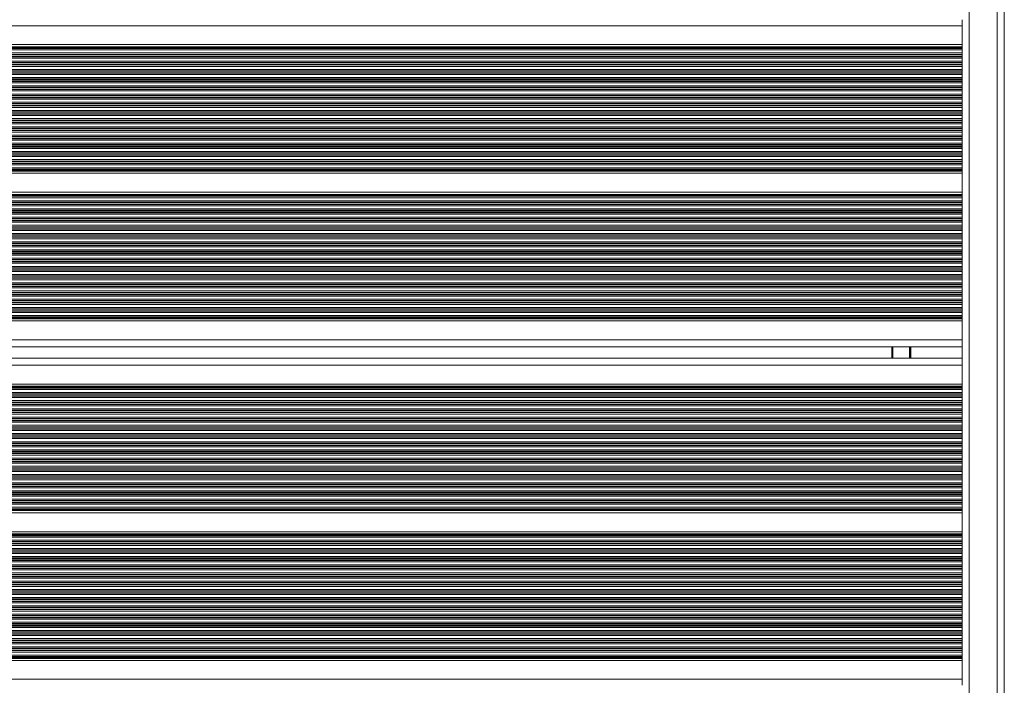
# Model space of a CAD drawing. Units: millimetres. Extents: x 6016 to 23303, y 3067 to 18902.
# Drawn here: x 13165 to 13584, y 4902 to 5186 of the extents above; entities that cross this region are included whole.
import ezdxf

# ---------------------------------------------------------------- set-up
doc = ezdxf.new("R2010")
doc.units = ezdxf.units.MM
doc.header["$LTSCALE"] = 100

msp = doc.modelspace()

# ---------------------------------------------------------------- linework, layer by layer
at = {"color": 8, "linetype": 'Continuous', "lineweight": 18}
for p, q in [((13569.43, 4722.87), (13569.43, 5364.87)), ((13581.43, 4722.87), (13581.43, 5364.87)), ((13566.43, 5183.27), (12739.21, 5183.27)), ((13566.43, 5174.32), (12724.43, 5174.32)), ((13566.43, 5174.08), (12724.43, 5174.08)), ((13566.43, 5173.68), (12724.43, 5173.68)), ((13566.43, 5173.52), (12724.43, 5173.52)), ((13566.43, 5172.92), (12724.43, 5172.92)), ((13566.43, 5171.63), (12724.43, 5171.63)), ((13566.43, 5171.03), (12724.43, 5171.03)), ((13566.43, 5170.87), (12724.43, 5170.87)), ((13566.43, 5170.18), (12724.43, 5170.18)), ((13566.43, 5170.02), (12724.43, 5170.02)), ((13566.43, 5169.42), (12724.43, 5169.42)), ((13566.43, 5168.13), (12724.43, 5168.13)), ((13566.43, 5167.53), (12724.43, 5167.53)), ((13566.43, 5167.37), (12724.43, 5167.37)), ((13566.43, 5166.68), (12724.43, 5166.68)), ((13566.43, 5166.52), (12724.43, 5166.52)), ((13566.43, 5165.92), (12724.43, 5165.92)), ((13566.43, 5164.63), (12724.43, 5164.63)), ((13566.43, 5164.03), (12724.43, 5164.03)), ((13566.43, 5163.87), (12724.43, 5163.87)), ((13566.43, 5163.18), (12724.43, 5163.18)), ((13566.43, 5163.02), (12724.43, 5163.02)), ((13566.43, 5162.42), (12724.43, 5162.42)), ((13566.43, 5161.13), (12724.43, 5161.13)), ((13566.43, 5160.53), (12724.43, 5160.53)), ((13566.43, 5160.37), (12724.43, 5160.37)), ((13566.43, 5159.68), (12724.43, 5159.68)), ((13566.43, 5159.52), (12724.43, 5159.52)), ((13566.43, 5158.92), (12724.43, 5158.92)), ((13566.43, 5157.63), (12724.43, 5157.63)), ((13566.43, 5157.03), (12724.43, 5157.03)), ((13566.43, 5156.87), (12724.43, 5156.87)), ((13566.43, 5156.18), (12724.43, 5156.18)), ((13566.43, 5156.02), (12724.43, 5156.02)), ((13566.43, 5155.42), (12724.43, 5155.42)), ((13566.43, 5154.13), (12724.43, 5154.13)), ((13566.43, 5153.53), (12724.43, 5153.53)), ((13566.43, 5153.37), (12724.43, 5153.37)), ((13566.43, 5152.68), (12724.43, 5152.68)), ((13566.43, 5152.52), (12724.43, 5152.52)), ((13566.43, 5151.92), (12724.43, 5151.92)), ((13566.43, 5150.63), (12724.43, 5150.63)), ((13566.43, 5150.03), (12724.43, 5150.03)), ((13566.43, 5149.87), (12724.43, 5149.87)), ((13566.43, 5149.18), (12724.43, 5149.18)), ((13566.43, 5149.02), (12724.43, 5149.02)), ((13566.43, 5148.42), (12724.43, 5148.42)), ((13566.43, 5147.13), (12724.43, 5147.13)), ((13566.43, 5146.53), (12724.43, 5146.53)), ((13566.43, 5146.37), (12724.43, 5146.37)), ((13566.43, 5145.68), (12724.43, 5145.68)), ((13566.43, 5145.52), (12724.43, 5145.52)), ((13566.43, 5144.92), (12724.43, 5144.92)), ((13566.43, 5143.63), (12724.43, 5143.63)), ((13566.43, 5143.03), (12724.43, 5143.03)), ((13566.43, 5142.87), (12724.43, 5142.87)), ((13566.43, 5142.18), (12724.43, 5142.18)), ((13566.43, 5142.02), (12724.43, 5142.02)), ((13566.43, 5141.42), (12724.43, 5141.42)), ((13566.43, 5140.13), (12724.43, 5140.13)), ((13566.43, 5139.53), (12724.43, 5139.53)), ((13566.43, 5139.37), (12724.43, 5139.37)), ((13566.43, 5138.68), (12724.43, 5138.68)), ((13566.43, 5138.52), (12724.43, 5138.52)), ((13566.43, 5137.92), (12724.43, 5137.92)), ((13566.43, 5136.63), (12724.43, 5136.63)), ((13566.43, 5136.03), (12724.43, 5136.03)), ((13566.43, 5135.87), (12724.43, 5135.87)), ((13566.43, 5135.18), (12724.43, 5135.18)), ((13566.43, 5135.02), (12724.43, 5135.02)), ((13566.43, 5134.42), (12724.43, 5134.42)), ((13566.43, 5133.13), (12724.43, 5133.13)), ((13566.43, 5132.53), (12724.43, 5132.53)), ((13566.43, 5132.37), (12724.43, 5132.37)), ((13566.43, 5131.68), (12724.43, 5131.68)), ((13566.43, 5131.52), (12724.43, 5131.52)), ((13566.43, 5130.92), (12724.43, 5130.92)), ((13566.43, 5129.63), (12724.43, 5129.63)), ((13566.43, 5129.03), (12724.43, 5129.03)), ((13566.43, 5128.87), (12724.43, 5128.87)), ((13566.43, 5128.18), (12724.43, 5128.18)), ((13566.43, 5128.02), (12724.43, 5128.02)), ((13566.43, 5127.42), (12724.43, 5127.42)), ((13566.43, 5126.13), (12724.43, 5126.13)), ((13566.43, 5125.53), (12724.43, 5125.53)), ((13566.43, 5125.37), (12724.43, 5125.37)), ((13566.43, 5124.68), (12724.43, 5124.68)), ((13566.43, 5124.52), (12724.43, 5124.52)), ((13566.43, 5123.92), (12724.43, 5123.92)), ((13566.43, 5122.63), (12724.43, 5122.63)), ((13566.43, 5122.03), (12724.43, 5122.03)), ((13566.43, 5121.87), (12724.43, 5121.87)), ((13566.43, 5121.46), (12724.43, 5121.46)), ((13566.43, 5121.22), (12724.43, 5121.22)), ((13566.43, 5111.32), (12724.43, 5111.32)), ((13566.43, 5111.08), (12724.43, 5111.08)), ((13566.43, 5110.67), (12724.43, 5110.67)), ((13566.43, 5110.51), (12724.43, 5110.51)), ((13566.43, 5109.91), (12724.43, 5109.91)), ((13566.43, 5108.62), (12724.43, 5108.62)), ((13566.43, 5108.03), (12724.43, 5108.03)), ((13566.43, 5107.86), (12724.43, 5107.86)), ((13566.43, 5107.17), (12724.43, 5107.17)), ((13566.43, 5107.01), (12724.43, 5107.01)), ((13566.43, 5106.41), (12724.43, 5106.41)), ((13566.43, 5105.12), (12724.43, 5105.12)), ((13566.43, 5104.53), (12724.43, 5104.53)), ((13566.43, 5104.36), (12724.43, 5104.36)), ((13566.43, 5103.67), (12724.43, 5103.67)), ((13566.43, 5103.51), (12724.43, 5103.51)), ((13566.43, 5102.91), (12724.43, 5102.91)), ((13566.43, 5101.62), (12724.43, 5101.62)), ((13566.43, 5101.03), (12724.43, 5101.03)), ((13566.43, 5100.86), (12724.43, 5100.86)), ((13566.43, 5100.17), (12724.43, 5100.17)), ((13566.43, 5100.01), (12724.43, 5100.01)), ((13566.43, 5099.41), (12724.43, 5099.41)), ((13566.43, 5098.12), (12724.43, 5098.12)), ((13566.43, 5097.53), (12724.43, 5097.53)), ((13566.43, 5097.36), (12724.43, 5097.36)), ((13566.43, 5096.67), (12724.43, 5096.67)), ((13566.43, 5096.51), (12724.43, 5096.51)), ((13566.43, 5095.91), (12724.43, 5095.91)), ((13566.43, 5094.62), (12724.43, 5094.62)), ((13566.43, 5094.03), (12724.43, 5094.03)), ((13566.43, 5093.86), (12724.43, 5093.86)), ((13566.43, 5093.17), (12724.43, 5093.17)), ((13566.43, 5093.01), (12724.43, 5093.01)), ((13566.43, 5092.41), (12724.43, 5092.41)), ((13566.43, 5091.12), (12724.43, 5091.12)), ((13566.43, 5090.53), (12724.43, 5090.53)), ((13566.43, 5090.36), (12724.43, 5090.36)), ((13566.43, 5089.67), (12724.43, 5089.67)), ((13566.43, 5089.51), (12724.43, 5089.51)), ((13566.43, 5088.91), (12724.43, 5088.91)), ((13566.43, 5087.62), (12724.43, 5087.62)), ((13566.43, 5087.03), (12724.43, 5087.03)), ((13566.43, 5086.86), (12724.43, 5086.86)), ((13566.43, 5086.17), (12724.43, 5086.17)), ((13566.43, 5086.01), (12724.43, 5086.01)), ((13566.43, 5085.41), (12724.43, 5085.41)), ((13566.43, 5084.12), (12724.43, 5084.12)), ((13566.43, 5083.53), (12724.43, 5083.53)), ((13566.43, 5083.36), (12724.43, 5083.36)), ((13566.43, 5082.67), (12724.43, 5082.67)), ((13566.43, 5082.51), (12724.43, 5082.51)), ((13566.43, 5081.91), (12724.43, 5081.91)), ((13566.43, 5080.62), (12724.43, 5080.62)), ((13566.43, 5080.03), (12724.43, 5080.03)), ((13566.43, 5079.86), (12724.43, 5079.86)), ((13566.43, 5079.17), (12724.43, 5079.17)), ((13566.43, 5079.01), (12724.43, 5079.01)), ((13566.43, 5078.41), (12724.43, 5078.41)), ((13566.43, 5077.12), (12724.43, 5077.12)), ((13566.43, 5076.53), (12724.43, 5076.53)), ((13566.43, 5076.36), (12724.43, 5076.36)), ((13566.43, 5075.67), (12724.43, 5075.67)), ((13566.43, 5075.51), (12724.43, 5075.51)), ((13566.43, 5074.91), (12728.72, 5074.91)), ((13566.43, 5073.62), (12732.72, 5073.62)), ((13566.43, 5073.03), (12733.67, 5073.03)), ((13566.43, 5072.86), (12733.92, 5072.86)), ((13566.43, 5072.17), (12734.83, 5072.17)), ((13566.43, 5072.01), (12735, 5072.01)), ((13566.43, 5071.41), (12735.64, 5071.41)), ((13566.43, 5070.12), (12736.91, 5070.12)), ((13566.43, 5069.53), (12737.37, 5069.53)), ((13566.43, 5069.36), (12737.49, 5069.36)), ((13566.43, 5068.67), (12737.96, 5068.67)), ((13566.43, 5068.51), (12738.06, 5068.51)), ((13566.43, 5067.91), (12738.41, 5067.91)), ((13566.43, 5066.62), (12739.06, 5066.62)), ((13566.43, 5066.03), (12739.32, 5066.03)), ((13566.43, 5065.86), (12739.38, 5065.86)), ((13566.43, 5065.17), (12739.63, 5065.17)), ((13566.43, 5065.01), (12739.68, 5065.01)), ((13566.43, 5064.41), (12739.86, 5064.41)), ((13566.43, 5063.12), (12740.16, 5063.12)), ((13566.43, 5062.53), (12740.27, 5062.53)), ((13566.43, 5062.36), (12740.29, 5062.36)), ((13566.43, 5061.67), (12740.37, 5061.67)), ((13566.43, 5061.51), (12740.39, 5061.51)), ((13566.43, 5059.03), (12740.4, 5059.03)), ((13566.43, 5060.91), (12740.43, 5060.91)), ((13566.43, 5059.62), (12740.43, 5059.62)), ((13566.43, 5058.22), (12740.32, 5058.22)), ((13566.43, 5058.46), (12740.35, 5058.46)), ((13566.43, 5058.86), (12740.39, 5058.86)), ((13566.43, 5049.27), (12736, 5049.27)), ((13536.93, 5041.47), (13536.93, 5046.27)), ((13544.01, 5041.47), (13544.01, 5046.27)), ((13544.12, 5041.47), (13544.12, 5046.27)), ((13544.21, 5041.47), (13544.21, 5046.27)), ((13544.42, 5041.47), (13544.42, 5046.27)), ((13544.52, 5041.47), (13544.52, 5046.27)), ((13544.62, 5041.47), (13544.62, 5046.27)), ((13566.43, 5038.47), (12736.01, 5038.47)), ((13566.43, 5025.38), (12740.29, 5025.38)), ((13566.43, 5029.52), (12740.32, 5029.52)), ((13566.43, 5029.28), (12740.35, 5029.28)), ((13566.43, 5026.07), (12740.37, 5026.07)), ((13566.43, 5028.88), (12740.39, 5028.88)), ((13566.43, 5026.23), (12740.39, 5026.23)), ((13566.43, 5028.72), (12740.4, 5028.72)), ((13566.43, 5028.12), (12740.43, 5028.12)), ((13566.43, 5026.83), (12740.43, 5026.83)), ((13566.43, 5021.72), (12739.32, 5021.72)), ((13566.43, 5021.88), (12739.38, 5021.88)), ((13566.43, 5022.57), (12739.63, 5022.57)), ((13566.43, 5022.73), (12739.68, 5022.73)), ((13566.43, 5023.33), (12739.86, 5023.33)), ((13566.43, 5024.62), (12740.17, 5024.62)), ((13566.43, 5025.22), (12740.27, 5025.22)), ((13566.43, 5017.62), (12736.91, 5017.62)), ((13566.43, 5018.22), (12737.37, 5018.22)), ((13566.43, 5018.38), (12737.49, 5018.38)), ((13566.43, 5019.07), (12737.96, 5019.07)), ((13566.43, 5019.23), (12738.06, 5019.23)), ((13566.43, 5019.83), (12738.41, 5019.83)), ((13566.43, 5021.12), (12739.06, 5021.12)), ((13566.43, 5012.83), (12728.75, 5012.83)), ((13566.43, 5014.12), (12732.63, 5014.12)), ((13566.43, 5014.72), (12733.69, 5014.72)), ((13566.43, 5014.88), (12733.97, 5014.88)), ((13566.43, 5015.57), (12734.79, 5015.57)), ((13566.43, 5015.73), (12734.96, 5015.73)), ((13566.43, 5016.33), (12735.62, 5016.33)), ((13566.43, 5012.23), (12724.43, 5012.23)), ((13566.43, 5012.07), (12724.43, 5012.07)), ((13566.43, 5011.38), (12724.43, 5011.38)), ((13566.43, 5011.22), (12724.43, 5011.22)), ((13566.43, 5010.62), (12724.43, 5010.62)), ((13566.43, 5009.33), (12724.43, 5009.33)), ((13566.43, 5008.73), (12724.43, 5008.73)), ((13566.43, 5008.57), (12724.43, 5008.57)), ((13566.43, 5007.88), (12724.43, 5007.88)), ((13566.43, 5007.72), (12724.43, 5007.72)), ((13566.43, 5007.12), (12724.43, 5007.12)), ((13566.43, 5005.83), (12724.43, 5005.83)), ((13566.43, 5005.23), (12724.43, 5005.23)), ((13566.43, 5005.07), (12724.43, 5005.07)), ((13566.43, 5004.38), (12724.43, 5004.38)), ((13566.43, 5004.22), (12724.43, 5004.22)), ((13566.43, 5003.62), (12724.43, 5003.62)), ((13566.43, 5002.33), (12724.43, 5002.33)), ((13566.43, 5001.73), (12724.43, 5001.73)), ((13566.43, 5001.57), (12724.43, 5001.57)), ((13566.43, 5000.88), (12724.43, 5000.88)), ((13566.43, 5000.72), (12724.43, 5000.72)), ((13566.43, 5000.12), (12724.43, 5000.12)), ((13566.43, 4998.83), (12724.43, 4998.83)), ((13566.43, 4998.23), (12724.43, 4998.23)), ((13566.43, 4998.07), (12724.43, 4998.07)), ((13566.43, 4997.38), (12724.43, 4997.38)), ((13566.43, 4997.22), (12724.43, 4997.22)), ((13566.43, 4996.62), (12724.43, 4996.62)), ((13566.43, 4995.33), (12724.43, 4995.33)), ((13566.43, 4994.73), (12724.43, 4994.73)), ((13566.43, 4994.57), (12724.43, 4994.57)), ((13566.43, 4993.88), (12724.43, 4993.88)), ((13566.43, 4993.72), (12724.43, 4993.72)), ((13566.43, 4993.12), (12724.43, 4993.12)), ((13566.43, 4991.83), (12724.43, 4991.83)), ((13566.43, 4991.23), (12724.43, 4991.23)), ((13566.43, 4991.07), (12724.43, 4991.07)), ((13566.43, 4990.38), (12724.43, 4990.38)), ((13566.43, 4990.22), (12724.43, 4990.22)), ((13566.43, 4989.62), (12724.43, 4989.62)), ((13566.43, 4988.33), (12724.43, 4988.33)), ((13566.43, 4987.73), (12724.43, 4987.73)), ((13566.43, 4987.57), (12724.43, 4987.57)), ((13566.43, 4986.88), (12724.43, 4986.88)), ((13566.43, 4986.72), (12724.43, 4986.72)), ((13566.43, 4986.12), (12724.43, 4986.12)), ((13566.43, 4984.83), (12724.43, 4984.83)), ((13566.43, 4984.23), (12724.43, 4984.23)), ((13566.43, 4984.07), (12724.43, 4984.07)), ((13566.43, 4983.38), (12724.43, 4983.38)), ((13566.43, 4983.22), (12724.43, 4983.22)), ((13566.43, 4982.62), (12724.43, 4982.62)), ((13566.43, 4981.33), (12724.43, 4981.33)), ((13566.43, 4980.73), (12724.43, 4980.73)), ((13566.43, 4980.57), (12724.43, 4980.57)), ((13566.43, 4979.88), (12724.43, 4979.88)), ((13566.43, 4979.72), (12724.43, 4979.72)), ((13566.43, 4979.12), (12724.43, 4979.12)), ((13566.43, 4977.83), (12724.43, 4977.83)), ((13566.43, 4977.23), (12724.43, 4977.23)), ((13566.43, 4977.07), (12724.43, 4977.07)), ((13566.43, 4976.66), (12724.43, 4976.66)), ((13566.43, 4976.42), (12724.43, 4976.42)), ((13566.43, 4966.52), (12724.43, 4966.52)), ((13566.43, 4966.28), (12724.43, 4966.28)), ((13566.43, 4965.87), (12724.43, 4965.87)), ((13566.43, 4965.71), (12724.43, 4965.71)), ((13566.43, 4965.11), (12724.43, 4965.11)), ((13566.43, 4963.82), (12724.43, 4963.82)), ((13566.43, 4963.23), (12724.43, 4963.23)), ((13566.43, 4963.06), (12724.43, 4963.06)), ((13566.43, 4962.37), (12724.43, 4962.37)), ((13566.43, 4962.21), (12724.43, 4962.21)), ((13566.43, 4961.61), (12724.43, 4961.61)), ((13566.43, 4960.32), (12724.43, 4960.32)), ((13566.43, 4959.73), (12724.43, 4959.73)), ((13566.43, 4959.56), (12724.43, 4959.56)), ((13566.43, 4958.87), (12724.43, 4958.87)), ((13566.43, 4958.71), (12724.43, 4958.71)), ((13566.43, 4958.11), (12724.43, 4958.11)), ((13566.43, 4956.82), (12724.43, 4956.82)), ((13566.43, 4956.23), (12724.43, 4956.23)), ((13566.43, 4956.06), (12724.43, 4956.06)), ((13566.43, 4955.37), (12724.43, 4955.37)), ((13566.43, 4955.21), (12724.43, 4955.21)), ((13566.43, 4954.61), (12724.43, 4954.61)), ((13566.43, 4953.32), (12724.43, 4953.32)), ((13566.43, 4952.73), (12724.43, 4952.73)), ((13566.43, 4952.56), (12724.43, 4952.56)), ((13566.43, 4951.87), (12724.43, 4951.87)), ((13566.43, 4951.71), (12724.43, 4951.71)), ((13566.43, 4951.11), (12724.43, 4951.11)), ((13566.43, 4949.82), (12724.43, 4949.82)), ((13566.43, 4949.23), (12724.43, 4949.23)), ((13566.43, 4949.06), (12724.43, 4949.06)), ((13566.43, 4948.37), (12724.43, 4948.37)), ((13566.43, 4948.21), (12724.43, 4948.21)), ((13566.43, 4947.61), (12724.43, 4947.61)), ((13566.43, 4946.32), (12724.43, 4946.32)), ((13566.43, 4945.73), (12724.43, 4945.73)), ((13566.43, 4945.56), (12724.43, 4945.56)), ((13566.43, 4944.87), (12724.43, 4944.87)), ((13566.43, 4944.71), (12724.43, 4944.71)), ((13566.43, 4944.11), (12724.43, 4944.11)), ((13566.43, 4942.82), (12724.43, 4942.82)), ((13566.43, 4942.23), (12724.43, 4942.23)), ((13566.43, 4942.06), (12724.43, 4942.06)), ((13566.43, 4941.37), (12724.43, 4941.37)), ((13566.43, 4941.21), (12724.43, 4941.21)), ((13566.43, 4940.61), (12724.43, 4940.61)), ((13566.43, 4939.32), (12724.43, 4939.32)), ((13566.43, 4938.73), (12724.43, 4938.73)), ((13566.43, 4938.56), (12724.43, 4938.56)), ((13566.43, 4937.87), (12724.43, 4937.87)), ((13566.43, 4937.71), (12724.43, 4937.71)), ((13566.43, 4937.11), (12724.43, 4937.11)), ((13566.43, 4935.82), (12724.43, 4935.82)), ((13566.43, 4935.23), (12724.43, 4935.23)), ((13566.43, 4935.06), (12724.43, 4935.06)), ((13566.43, 4934.37), (12724.43, 4934.37)), ((13566.43, 4934.21), (12724.43, 4934.21)), ((13566.43, 4933.61), (12724.43, 4933.61)), ((13566.43, 4932.32), (12724.43, 4932.32)), ((13566.43, 4931.73), (12724.43, 4931.73)), ((13566.43, 4931.56), (12724.43, 4931.56)), ((13566.43, 4930.87), (12724.43, 4930.87)), ((13566.43, 4930.71), (12724.43, 4930.71)), ((13566.43, 4930.11), (12724.43, 4930.11)), ((13566.43, 4928.82), (12724.43, 4928.82)), ((13566.43, 4928.23), (12724.43, 4928.23)), ((13566.43, 4928.06), (12724.43, 4928.06)), ((13566.43, 4927.37), (12724.43, 4927.37)), ((13566.43, 4927.21), (12724.43, 4927.21)), ((13566.43, 4926.61), (12724.43, 4926.61)), ((13566.43, 4925.32), (12724.43, 4925.32)), ((13566.43, 4924.73), (12724.43, 4924.73)), ((13566.43, 4924.56), (12724.43, 4924.56)), ((13566.43, 4923.87), (12724.43, 4923.87)), ((13566.43, 4923.71), (12724.43, 4923.71)), ((13566.43, 4923.11), (12724.43, 4923.11)), ((13566.43, 4921.82), (12724.43, 4921.82)), ((13566.43, 4921.23), (12724.43, 4921.23)), ((13566.43, 4921.06), (12724.43, 4921.06)), ((13566.43, 4920.37), (12724.43, 4920.37)), ((13566.43, 4920.21), (12724.43, 4920.21)), ((13566.43, 4919.61), (12724.43, 4919.61)), ((13566.43, 4918.32), (12724.43, 4918.32)), ((13566.43, 4917.73), (12724.43, 4917.73)), ((13566.43, 4917.56), (12724.43, 4917.56)), ((13566.43, 4916.87), (12724.43, 4916.87)), ((13566.43, 4916.71), (12724.43, 4916.71)), ((13566.43, 4916.11), (12724.43, 4916.11)), ((13566.43, 4914.82), (12724.43, 4914.82)), ((13566.43, 4914.23), (12724.43, 4914.23)), ((13566.43, 4914.06), (12724.43, 4914.06)), ((13566.43, 4913.66), (12724.43, 4913.66)), ((13566.43, 4913.42), (12724.43, 4913.42)), ((13566.43, 4904.47), (12739.21, 4904.47))]:
    msp.add_line(p, q, dxfattribs=at)
at = {"color": 7, "linetype": 'Continuous', "lineweight": 18}
for p, q in [((13584.43, 4722.87), (13584.43, 5364.87)), ((13566.43, 5185.79), (13566.43, 5183.27)), ((13566.43, 5183.27), (13566.43, 5175.23)), ((13566.43, 5175.23), (12730.96, 5175.23)), ((13566.43, 5175.23), (13566.43, 5174.32)), ((13566.43, 5174.32), (13566.43, 5174.08)), ((13566.43, 5174.08), (13566.43, 5173.68)), ((13566.43, 5173.68), (13566.43, 5173.52)), ((13566.43, 5173.52), (13566.43, 5172.92)), ((13566.43, 5172.92), (13566.43, 5171.63)), ((13566.43, 5171.63), (13566.43, 5171.03)), ((13566.43, 5171.03), (13566.43, 5170.87)), ((13566.43, 5170.87), (13566.43, 5170.18)), ((13566.43, 5170.18), (13566.43, 5170.02)), ((13566.43, 5170.02), (13566.43, 5169.42)), ((13566.43, 5169.42), (13566.43, 5168.13)), ((13566.43, 5168.13), (13566.43, 5167.53)), ((13566.43, 5167.53), (13566.43, 5167.37)), ((13566.43, 5167.37), (13566.43, 5166.68)), ((13566.43, 5166.68), (13566.43, 5166.52)), ((13566.43, 5166.52), (13566.43, 5165.92)), ((13566.43, 5165.92), (13566.43, 5164.63)), ((13566.43, 5164.63), (13566.43, 5164.03)), ((13566.43, 5164.03), (13566.43, 5163.87)), ((13566.43, 5163.87), (13566.43, 5163.18)), ((13566.43, 5163.18), (13566.43, 5163.02)), ((13566.43, 5163.02), (13566.43, 5162.42)), ((13566.43, 5162.42), (13566.43, 5161.13)), ((13566.43, 5161.13), (13566.43, 5160.53)), ((13566.43, 5160.53), (13566.43, 5160.37)), ((13566.43, 5160.37), (13566.43, 5159.68)), ((13566.43, 5159.68), (13566.43, 5159.52)), ((13566.43, 5159.52), (13566.43, 5158.92)), ((13566.43, 5158.92), (13566.43, 5157.63)), ((13566.43, 5157.63), (13566.43, 5157.03)), ((13566.43, 5157.03), (13566.43, 5156.87)), ((13566.43, 5156.87), (13566.43, 5156.18)), ((13566.43, 5156.18), (13566.43, 5156.02)), ((13566.43, 5156.02), (13566.43, 5155.42)), ((13566.43, 5155.42), (13566.43, 5154.13)), ((13566.43, 5154.13), (13566.43, 5153.53)), ((13566.43, 5153.53), (13566.43, 5153.37)), ((13566.43, 5153.37), (13566.43, 5152.68)), ((13566.43, 5152.68), (13566.43, 5152.52)), ((13566.43, 5152.52), (13566.43, 5151.92)), ((13566.43, 5151.92), (13566.43, 5150.63)), ((13566.43, 5150.63), (13566.43, 5150.03)), ((13566.43, 5150.03), (13566.43, 5149.87)), ((13566.43, 5149.87), (13566.43, 5149.18)), ((13566.43, 5149.18), (13566.43, 5149.02)), ((13566.43, 5149.02), (13566.43, 5148.42)), ((13566.43, 5148.42), (13566.43, 5147.13)), ((13566.43, 5147.13), (13566.43, 5146.53)), ((13566.43, 5146.53), (13566.43, 5146.37)), ((13566.43, 5146.37), (13566.43, 5145.68)), ((13566.43, 5145.68), (13566.43, 5145.52)), ((13566.43, 5145.52), (13566.43, 5144.92)), ((13566.43, 5144.92), (13566.43, 5143.63)), ((13566.43, 5143.63), (13566.43, 5143.03)), ((13566.43, 5143.03), (13566.43, 5142.87)), ((13566.43, 5142.87), (13566.43, 5142.18)), ((13566.43, 5142.18), (13566.43, 5142.02)), ((13566.43, 5142.02), (13566.43, 5141.42)), ((13566.43, 5141.42), (13566.43, 5140.13)), ((13566.43, 5140.13), (13566.43, 5139.53)), ((13566.43, 5139.53), (13566.43, 5139.37)), ((13566.43, 5139.37), (13566.43, 5138.68)), ((13566.43, 5138.68), (13566.43, 5138.52)), ((13566.43, 5138.52), (13566.43, 5137.92)), ((13566.43, 5137.92), (13566.43, 5136.63)), ((13566.43, 5136.63), (13566.43, 5136.03)), ((13566.43, 5136.03), (13566.43, 5135.87)), ((13566.43, 5135.87), (13566.43, 5135.18)), ((13566.43, 5135.18), (13566.43, 5135.02)), ((13566.43, 5135.02), (13566.43, 5134.42)), ((13566.43, 5134.42), (13566.43, 5133.13)), ((13566.43, 5133.13), (13566.43, 5132.53)), ((13566.43, 5132.53), (13566.43, 5132.37)), ((13566.43, 5132.37), (13566.43, 5131.68)), ((13566.43, 5131.68), (13566.43, 5131.52)), ((13566.43, 5131.52), (13566.43, 5130.92)), ((13566.43, 5130.92), (13566.43, 5129.63)), ((13566.43, 5129.63), (13566.43, 5129.03)), ((13566.43, 5129.03), (13566.43, 5128.87)), ((13566.43, 5128.87), (13566.43, 5128.18)), ((13566.43, 5128.18), (13566.43, 5128.02)), ((13566.43, 5128.02), (13566.43, 5127.42)), ((13566.43, 5127.42), (13566.43, 5126.13)), ((13566.43, 5126.13), (13566.43, 5125.53)), ((13566.43, 5125.53), (13566.43, 5125.37)), ((13566.43, 5125.37), (13566.43, 5124.68)), ((13566.43, 5124.68), (13566.43, 5124.52)), ((13566.43, 5124.52), (13566.43, 5123.92)), ((13566.43, 5123.92), (13566.43, 5122.63)), ((13566.43, 5122.63), (13566.43, 5122.03)), ((13566.43, 5122.03), (13566.43, 5121.87)), ((13566.43, 5120.31), (12724.43, 5120.31)), ((13566.43, 5121.87), (13566.43, 5121.46)), ((13566.43, 5121.46), (13566.43, 5121.22)), ((13566.43, 5121.22), (13566.43, 5120.31)), ((13566.43, 5120.31), (13566.43, 5112.23)), ((13566.43, 5112.23), (12724.43, 5112.23)), ((13566.43, 5112.23), (13566.43, 5111.32)), ((13566.43, 5111.32), (13566.43, 5111.08)), ((13566.43, 5111.08), (13566.43, 5110.67)), ((13566.43, 5110.67), (13566.43, 5110.51)), ((13566.43, 5110.51), (13566.43, 5109.91)), ((13566.43, 5109.91), (13566.43, 5108.62)), ((13566.43, 5108.62), (13566.43, 5108.03)), ((13566.43, 5108.03), (13566.43, 5107.86)), ((13566.43, 5107.86), (13566.43, 5107.17)), ((13566.43, 5107.17), (13566.43, 5107.01)), ((13566.43, 5107.01), (13566.43, 5106.41)), ((13566.43, 5106.41), (13566.43, 5105.12)), ((13566.43, 5105.12), (13566.43, 5104.53)), ((13566.43, 5104.53), (13566.43, 5104.36)), ((13566.43, 5104.36), (13566.43, 5103.67)), ((13566.43, 5103.67), (13566.43, 5103.51)), ((13566.43, 5103.51), (13566.43, 5102.91)), ((13566.43, 5102.91), (13566.43, 5101.62)), ((13566.43, 5101.62), (13566.43, 5101.03)), ((13566.43, 5101.03), (13566.43, 5100.86)), ((13566.43, 5100.86), (13566.43, 5100.17)), ((13566.43, 5100.17), (13566.43, 5100.01)), ((13566.43, 5100.01), (13566.43, 5099.41)), ((13566.43, 5099.41), (13566.43, 5098.12)), ((13566.43, 5098.12), (13566.43, 5097.53)), ((13566.43, 5097.53), (13566.43, 5097.36)), ((13566.43, 5097.36), (13566.43, 5096.67)), ((13566.43, 5096.67), (13566.43, 5096.51)), ((13566.43, 5096.51), (13566.43, 5095.91)), ((13566.43, 5095.91), (13566.43, 5094.62)), ((13566.43, 5094.62), (13566.43, 5094.03)), ((13566.43, 5094.03), (13566.43, 5093.86)), ((13566.43, 5093.86), (13566.43, 5093.17)), ((13566.43, 5093.17), (13566.43, 5093.01)), ((13566.43, 5093.01), (13566.43, 5092.41)), ((13566.43, 5092.41), (13566.43, 5091.12)), ((13566.43, 5091.12), (13566.43, 5090.53)), ((13566.43, 5090.53), (13566.43, 5090.36)), ((13566.43, 5090.36), (13566.43, 5089.67)), ((13566.43, 5089.67), (13566.43, 5089.51)), ((13566.43, 5089.51), (13566.43, 5088.91)), ((13566.43, 5088.91), (13566.43, 5087.62)), ((13566.43, 5087.62), (13566.43, 5087.03)), ((13566.43, 5087.03), (13566.43, 5086.86)), ((13566.43, 5086.86), (13566.43, 5086.17)), ((13566.43, 5086.17), (13566.43, 5086.01)), ((13566.43, 5086.01), (13566.43, 5085.41)), ((13566.43, 5085.41), (13566.43, 5084.12)), ((13566.43, 5084.12), (13566.43, 5083.53)), ((13566.43, 5083.53), (13566.43, 5083.36)), ((13566.43, 5083.36), (13566.43, 5082.67)), ((13566.43, 5082.67), (13566.43, 5082.51)), ((13566.43, 5082.51), (13566.43, 5081.91)), ((13566.43, 5081.91), (13566.43, 5080.62)), ((13566.43, 5080.62), (13566.43, 5080.03)), ((13566.43, 5080.03), (13566.43, 5079.86)), ((13566.43, 5079.86), (13566.43, 5079.17)), ((13566.43, 5079.17), (13566.43, 5079.01)), ((13566.43, 5079.01), (13566.43, 5078.41)), ((13566.43, 5078.41), (13566.43, 5077.12)), ((13566.43, 5077.12), (13566.43, 5076.53)), ((13566.43, 5076.53), (13566.43, 5076.36)), ((13566.43, 5076.36), (13566.43, 5075.67)), ((13566.43, 5075.67), (13566.43, 5075.51)), ((13566.43, 5075.51), (13566.43, 5074.91)), ((13566.43, 5074.91), (13566.43, 5073.62)), ((13566.43, 5073.62), (13566.43, 5073.03)), ((13566.43, 5073.03), (13566.43, 5072.86)), ((13566.43, 5072.86), (13566.43, 5072.17)), ((13566.43, 5072.17), (13566.43, 5072.01)), ((13566.43, 5072.01), (13566.43, 5071.41)), ((13566.43, 5071.41), (13566.43, 5070.12)), ((13566.43, 5070.12), (13566.43, 5069.53)), ((13566.43, 5069.53), (13566.43, 5069.36)), ((13566.43, 5069.36), (13566.43, 5068.67)), ((13566.43, 5068.67), (13566.43, 5068.51)), ((13566.43, 5068.51), (13566.43, 5067.91)), ((13566.43, 5067.91), (13566.43, 5066.62)), ((13566.43, 5066.62), (13566.43, 5066.03)), ((13566.43, 5066.03), (13566.43, 5065.86)), ((13566.43, 5065.86), (13566.43, 5065.17)), ((13566.43, 5065.17), (13566.43, 5065.01)), ((13566.43, 5065.01), (13566.43, 5064.41)), ((13566.43, 5064.41), (13566.43, 5063.12)), ((13566.43, 5063.12), (13566.43, 5062.53)), ((13566.43, 5062.53), (13566.43, 5062.36)), ((13566.43, 5062.36), (13566.43, 5061.67)), ((13566.43, 5061.67), (13566.43, 5061.51)), ((13566.43, 5061.51), (13566.43, 5060.91)), ((13566.43, 5060.91), (13566.43, 5059.62)), ((13566.43, 5059.62), (13566.43, 5059.03)), ((13566.43, 5059.03), (13566.43, 5058.86)), ((13566.43, 5057.31), (12740.18, 5057.31)), ((13566.43, 5058.86), (13566.43, 5058.46)), ((13566.43, 5058.46), (13566.43, 5058.22)), ((13566.43, 5058.22), (13566.43, 5057.31)), ((13566.43, 5057.31), (13566.43, 5049.27)), ((13566.43, 5049.27), (13566.43, 5046.75)), ((13566.43, 5041.07), (13566.43, 5046.67)), ((13566.43, 5046.27), (12731.84, 5046.27)), ((13536.43, 5041.47), (13536.43, 5046.27)), ((13566.43, 5041.47), (12731.72, 5041.47)), ((13566.43, 5040.99), (13566.43, 5038.47)), ((13566.43, 5038.47), (13566.43, 5030.43)), ((13566.43, 5030.43), (12740.18, 5030.43)), ((13566.43, 5030.43), (13566.43, 5029.52)), ((13566.43, 5029.52), (13566.43, 5029.28)), ((13566.43, 5029.28), (13566.43, 5028.88)), ((13566.43, 5028.88), (13566.43, 5028.72)), ((13566.43, 5028.72), (13566.43, 5028.12)), ((13566.43, 5028.12), (13566.43, 5026.83)), ((13566.43, 5026.83), (13566.43, 5026.23)), ((13566.43, 5026.23), (13566.43, 5026.07)), ((13566.43, 5026.07), (13566.43, 5025.38)), ((13566.43, 5025.38), (13566.43, 5025.22)), ((13566.43, 5025.22), (13566.43, 5024.62)), ((13566.43, 5024.62), (13566.43, 5023.33)), ((13566.43, 5023.33), (13566.43, 5022.73)), ((13566.43, 5022.73), (13566.43, 5022.57)), ((13566.43, 5022.57), (13566.43, 5021.88)), ((13566.43, 5021.88), (13566.43, 5021.72)), ((13566.43, 5021.72), (13566.43, 5021.12)), ((13566.43, 5021.12), (13566.43, 5019.83)), ((13566.43, 5019.83), (13566.43, 5019.23)), ((13566.43, 5019.23), (13566.43, 5019.07)), ((13566.43, 5019.07), (13566.43, 5018.38)), ((13566.43, 5018.38), (13566.43, 5018.22)), ((13566.43, 5018.22), (13566.43, 5017.62)), ((13566.43, 5017.62), (13566.43, 5016.33)), ((13566.43, 5016.33), (13566.43, 5015.73)), ((13566.43, 5015.73), (13566.43, 5015.57)), ((13566.43, 5015.57), (13566.43, 5014.88)), ((13566.43, 5014.88), (13566.43, 5014.72)), ((13566.43, 5014.72), (13566.43, 5014.12)), ((13566.43, 5014.12), (13566.43, 5012.83)), ((13566.43, 5012.83), (13566.43, 5012.23)), ((13566.43, 5012.23), (13566.43, 5012.07)), ((13566.43, 5012.07), (13566.43, 5011.38)), ((13566.43, 5011.38), (13566.43, 5011.22)), ((13566.43, 5011.22), (13566.43, 5010.62)), ((13566.43, 5010.62), (13566.43, 5009.33)), ((13566.43, 5009.33), (13566.43, 5008.73)), ((13566.43, 5008.73), (13566.43, 5008.57)), ((13566.43, 5008.57), (13566.43, 5007.88)), ((13566.43, 5007.88), (13566.43, 5007.72)), ((13566.43, 5007.72), (13566.43, 5007.12)), ((13566.43, 5007.12), (13566.43, 5005.83)), ((13566.43, 5005.83), (13566.43, 5005.23)), ((13566.43, 5005.23), (13566.43, 5005.07)), ((13566.43, 5005.07), (13566.43, 5004.38)), ((13566.43, 5004.38), (13566.43, 5004.22)), ((13566.43, 5004.22), (13566.43, 5003.62)), ((13566.43, 5003.62), (13566.43, 5002.33)), ((13566.43, 5002.33), (13566.43, 5001.73)), ((13566.43, 5001.73), (13566.43, 5001.57)), ((13566.43, 5001.57), (13566.43, 5000.88)), ((13566.43, 5000.88), (13566.43, 5000.72)), ((13566.43, 5000.72), (13566.43, 5000.12)), ((13566.43, 5000.12), (13566.43, 4998.83)), ((13566.43, 4998.83), (13566.43, 4998.23)), ((13566.43, 4998.23), (13566.43, 4998.07)), ((13566.43, 4998.07), (13566.43, 4997.38)), ((13566.43, 4997.38), (13566.43, 4997.22)), ((13566.43, 4997.22), (13566.43, 4996.62)), ((13566.43, 4996.62), (13566.43, 4995.33)), ((13566.43, 4995.33), (13566.43, 4994.73)), ((13566.43, 4994.73), (13566.43, 4994.57)), ((13566.43, 4994.57), (13566.43, 4993.88)), ((13566.43, 4993.88), (13566.43, 4993.72)), ((13566.43, 4993.72), (13566.43, 4993.12)), ((13566.43, 4993.12), (13566.43, 4991.83)), ((13566.43, 4991.83), (13566.43, 4991.23)), ((13566.43, 4991.23), (13566.43, 4991.07)), ((13566.43, 4991.07), (13566.43, 4990.38)), ((13566.43, 4990.38), (13566.43, 4990.22)), ((13566.43, 4990.22), (13566.43, 4989.62)), ((13566.43, 4989.62), (13566.43, 4988.33)), ((13566.43, 4988.33), (13566.43, 4987.73)), ((13566.43, 4987.73), (13566.43, 4987.57)), ((13566.43, 4987.57), (13566.43, 4986.88)), ((13566.43, 4986.88), (13566.43, 4986.72)), ((13566.43, 4986.72), (13566.43, 4986.12)), ((13566.43, 4986.12), (13566.43, 4984.83)), ((13566.43, 4984.83), (13566.43, 4984.23)), ((13566.43, 4984.23), (13566.43, 4984.07)), ((13566.43, 4984.07), (13566.43, 4983.38)), ((13566.43, 4983.38), (13566.43, 4983.22)), ((13566.43, 4983.22), (13566.43, 4982.62)), ((13566.43, 4982.62), (13566.43, 4981.33)), ((13566.43, 4981.33), (13566.43, 4980.73)), ((13566.43, 4980.73), (13566.43, 4980.57)), ((13566.43, 4980.57), (13566.43, 4979.88)), ((13566.43, 4979.88), (13566.43, 4979.72)), ((13566.43, 4979.72), (13566.43, 4979.12)), ((13566.43, 4975.51), (12724.43, 4975.51)), ((13566.43, 4979.12), (13566.43, 4977.83)), ((13566.43, 4977.83), (13566.43, 4977.23)), ((13566.43, 4977.23), (13566.43, 4977.07)), ((13566.43, 4977.07), (13566.43, 4976.66)), ((13566.43, 4976.66), (13566.43, 4976.42)), ((13566.43, 4976.42), (13566.43, 4975.51)), ((13566.43, 4975.51), (13566.43, 4967.43)), ((13566.43, 4967.43), (12724.43, 4967.43)), ((13566.43, 4967.43), (13566.43, 4966.52)), ((13566.43, 4966.52), (13566.43, 4966.28)), ((13566.43, 4966.28), (13566.43, 4965.87)), ((13566.43, 4965.87), (13566.43, 4965.71)), ((13566.43, 4965.71), (13566.43, 4965.11)), ((13566.43, 4965.11), (13566.43, 4963.82)), ((13566.43, 4963.82), (13566.43, 4963.23)), ((13566.43, 4963.23), (13566.43, 4963.06)), ((13566.43, 4963.06), (13566.43, 4962.37)), ((13566.43, 4962.37), (13566.43, 4962.21)), ((13566.43, 4962.21), (13566.43, 4961.61)), ((13566.43, 4961.61), (13566.43, 4960.32)), ((13566.43, 4960.32), (13566.43, 4959.73)), ((13566.43, 4959.73), (13566.43, 4959.56)), ((13566.43, 4959.56), (13566.43, 4958.87)), ((13566.43, 4958.87), (13566.43, 4958.71)), ((13566.43, 4958.71), (13566.43, 4958.11)), ((13566.43, 4958.11), (13566.43, 4956.82)), ((13566.43, 4956.82), (13566.43, 4956.23)), ((13566.43, 4956.23), (13566.43, 4956.06)), ((13566.43, 4956.06), (13566.43, 4955.37)), ((13566.43, 4955.37), (13566.43, 4955.21)), ((13566.43, 4955.21), (13566.43, 4954.61)), ((13566.43, 4954.61), (13566.43, 4953.32)), ((13566.43, 4953.32), (13566.43, 4952.73)), ((13566.43, 4952.73), (13566.43, 4952.56)), ((13566.43, 4952.56), (13566.43, 4951.87)), ((13566.43, 4951.87), (13566.43, 4951.71)), ((13566.43, 4951.71), (13566.43, 4951.11)), ((13566.43, 4951.11), (13566.43, 4949.82)), ((13566.43, 4949.82), (13566.43, 4949.23)), ((13566.43, 4949.23), (13566.43, 4949.06)), ((13566.43, 4949.06), (13566.43, 4948.37)), ((13566.43, 4948.37), (13566.43, 4948.21)), ((13566.43, 4948.21), (13566.43, 4947.61)), ((13566.43, 4947.61), (13566.43, 4946.32)), ((13566.43, 4946.32), (13566.43, 4945.73)), ((13566.43, 4945.73), (13566.43, 4945.56)), ((13566.43, 4945.56), (13566.43, 4944.87)), ((13566.43, 4944.87), (13566.43, 4944.71)), ((13566.43, 4944.71), (13566.43, 4944.11)), ((13566.43, 4944.11), (13566.43, 4942.82)), ((13566.43, 4942.82), (13566.43, 4942.23)), ((13566.43, 4942.23), (13566.43, 4942.06)), ((13566.43, 4942.06), (13566.43, 4941.37)), ((13566.43, 4941.37), (13566.43, 4941.21)), ((13566.43, 4941.21), (13566.43, 4940.61)), ((13566.43, 4940.61), (13566.43, 4939.32)), ((13566.43, 4939.32), (13566.43, 4938.73)), ((13566.43, 4938.73), (13566.43, 4938.56)), ((13566.43, 4938.56), (13566.43, 4937.87)), ((13566.43, 4937.87), (13566.43, 4937.71)), ((13566.43, 4937.71), (13566.43, 4937.11)), ((13566.43, 4937.11), (13566.43, 4935.82)), ((13566.43, 4935.82), (13566.43, 4935.23)), ((13566.43, 4935.23), (13566.43, 4935.06)), ((13566.43, 4935.06), (13566.43, 4934.37)), ((13566.43, 4934.37), (13566.43, 4934.21)), ((13566.43, 4934.21), (13566.43, 4933.61)), ((13566.43, 4933.61), (13566.43, 4932.32)), ((13566.43, 4932.32), (13566.43, 4931.73)), ((13566.43, 4931.73), (13566.43, 4931.56)), ((13566.43, 4931.56), (13566.43, 4930.87)), ((13566.43, 4930.87), (13566.43, 4930.71)), ((13566.43, 4930.71), (13566.43, 4930.11)), ((13566.43, 4930.11), (13566.43, 4928.82)), ((13566.43, 4928.82), (13566.43, 4928.23)), ((13566.43, 4928.23), (13566.43, 4928.06)), ((13566.43, 4928.06), (13566.43, 4927.37)), ((13566.43, 4927.37), (13566.43, 4927.21)), ((13566.43, 4927.21), (13566.43, 4926.61)), ((13566.43, 4926.61), (13566.43, 4925.32)), ((13566.43, 4925.32), (13566.43, 4924.73)), ((13566.43, 4924.73), (13566.43, 4924.56)), ((13566.43, 4924.56), (13566.43, 4923.87)), ((13566.43, 4923.87), (13566.43, 4923.71)), ((13566.43, 4923.71), (13566.43, 4923.11)), ((13566.43, 4923.11), (13566.43, 4921.82)), ((13566.43, 4921.82), (13566.43, 4921.23)), ((13566.43, 4921.23), (13566.43, 4921.06)), ((13566.43, 4921.06), (13566.43, 4920.37)), ((13566.43, 4920.37), (13566.43, 4920.21)), ((13566.43, 4920.21), (13566.43, 4919.61)), ((13566.43, 4919.61), (13566.43, 4918.32)), ((13566.43, 4918.32), (13566.43, 4917.73)), ((13566.43, 4917.73), (13566.43, 4917.56)), ((13566.43, 4917.56), (13566.43, 4916.87)), ((13566.43, 4916.87), (13566.43, 4916.71)), ((13566.43, 4916.71), (13566.43, 4916.11)), ((13566.43, 4912.51), (12731.08, 4912.51)), ((13566.43, 4916.11), (13566.43, 4914.82)), ((13566.43, 4914.82), (13566.43, 4914.23)), ((13566.43, 4914.23), (13566.43, 4914.06)), ((13566.43, 4914.06), (13566.43, 4913.66)), ((13566.43, 4913.66), (13566.43, 4913.42)), ((13566.43, 4913.42), (13566.43, 4912.51)), ((13566.43, 4912.51), (13566.43, 4904.47)), ((13566.43, 4904.47), (13566.43, 4901.95))]:
    msp.add_line(p, q, dxfattribs=at)

doc.saveas('drawing.dxf')
